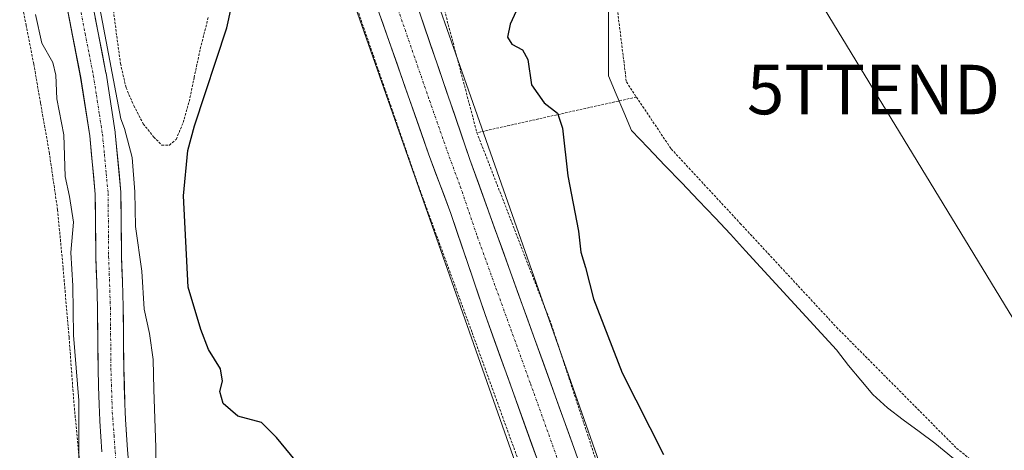
# Model space of a CAD drawing. Units: metres. Extents: x 610413 to 613861, y 4757082 to 4759451.
# Drawn here: x 611849 to 612049, y 4758924 to 4759011 of the extents above; entities that cross this region are included whole.
import ezdxf
from ezdxf.enums import TextEntityAlignment as Align

# ---------------------------------------------------------------- set-up
doc = ezdxf.new("R2010")
doc.units = ezdxf.units.M
doc.header["$MEASUREMENT"] = 0
doc.linetypes.add('TRAZO_Y_PUNTO', pattern=[1, 0.5, -0.25, 0, -0.25])
doc.linetypes.add('TRAZOS', pattern=[0.75, 0.5, -0.25])
doc.layers.get('0').update_dxf_attribs({"lineweight": 5})
for name, color, linetype, lineweight in [('Alambrada', 19, 'TRAZOS', 0), ('Carretera de calzada única', 19, 'Continuous', 13), ('Carretera de calzada única Cxs', 19, 'Continuous', 13), ('Carretera de calzada única eje', 19, 'TRAZO_Y_PUNTO', 0), ('Corriente natural Cxs', 5, 'Continuous', 13), ('Corriente natural eje', 5, 'TRAZO_Y_PUNTO', 0), ('Corriente natural lineal', 142, 'Continuous', 13), ('Corriente natural superficial', 5, 'Continuous', 13), ('Curva de nivel maestra', 36, 'Continuous', 30), ('Curva de nivel normal', 36, 'Continuous', 0), ('Núcleo urbano CxS', 19, 'Continuous', 0), ('Prado CxS', 92, 'Continuous', 0), ('Suelo desnudo CxS', 43, 'Continuous', 0), ('Tendido', 6, 'Continuous', 0), ('Torre de tendido puntual', 7, 'Continuous', 0)]:
    doc.layers.add(name, color=color, linetype=linetype, lineweight=lineweight)

# ---------------------------------------------------------------- blocks, each defined once
blk = doc.blocks.new('*U150')
at = {"layer": 'Prado CxS', "color": 92, "linetype": 'Continuous', "lineweight": 0}
blk.add_polyline3d([(611974.0863, 4758900.1227, 577.021), (611922.2049, 4759047.7911, 579.2321), (611909.0675, 4759085.2394, 578.3374), (611909.0481, 4759085.2941, 578.3277), (611892.6725, 4759130.9132, 572.5137), (611894.4517, 4759132.2139, 572.0871), (611899.0157, 4759135.6668, 572.2033), (611909.6236, 4759143.4841, 572.1209), (611926.0522, 4759150.4937, 575.1733)], dxfattribs=at)
blk = doc.blocks.new('*U160')
at = {"layer": 'Núcleo urbano CxS', "color": 19, "linetype": 'Continuous', "lineweight": 0}
blk.add_polyline3d([(611959.0257, 4758894.72, 577.53), (611907.1084, 4759042.4902, 578.3181), (611893.9791, 4759079.9153, 576.6851), (611878.9143, 4759121.8826, 572.9229), (611879.6824, 4759122.368, 573.2056), (611879.7983, 4759122.4403, 573.2466), (611882.4904, 4759124.1189, 574.1912), (611884.7163, 4759125.5069, 574.5487), (611885.832, 4759126.232, 574.6762), (611889.1713, 4759128.4019, 574.3365), (611889.7069, 4759128.75, 574.1414), (611889.8245, 4759128.8311, 574.0928), (611890.4434, 4759129.2836, 573.8016), (611892.6725, 4759130.9132, 572.5137), (611909.0481, 4759085.2941, 578.3277), (611909.0675, 4759085.2394, 578.3374), (611922.2049, 4759047.7911, 579.2321), (611974.0863, 4758900.1227, 577.021)], dxfattribs=at)
blk = doc.blocks.new('*U163')
at = {"layer": 'Prado CxS', "color": 92, "linetype": 'Continuous', "lineweight": 0}
blk.add_polyline3d([(611858.9188, 4759013.859, 569.509), (611861.7885, 4758999.1119, 568.8107), (611863.6191, 4758987.3368, 568.5899), (611864.7415, 4758975.5623, 568.4894), (611864.8102, 4758969.2877, 568.4898), (611864.8502, 4758962.9038, 568.6876), (611864.8519, 4758962.8235, 568.691), (611865.0416, 4758957.7212, 568.5235), (611865.2004, 4758952.641, 568.3527), (611865.2402, 4758946.5489, 568.5406), (611865.3002, 4758940.4147, 568.4148), (611865.3015, 4758940.3551, 568.4123), (611865.4215, 4758936.685, 568.2533), (611865.5414, 4758933.0271, 568.1004), (611865.5916, 4758931.4113, 568.0132), (611865.6519, 4758929.7933, 567.9159), (611865.6563, 4758929.7108, 567.9109), (611866.0879, 4758923.4701, 567.9854)], dxfattribs=at)
blk = doc.blocks.new('*U164')
at = {"layer": 'Prado CxS', "color": 92, "linetype": 'Continuous', "lineweight": 0}
for points in [[(611871.8007, 4758917.6708, 569.0076), (611871.2725, 4758923.8701, 568.9707), (611870.8468, 4758930.0282, 568.7666), (611870.7886, 4758931.5889, 568.805), (611870.7388, 4758933.1931, 568.8473), (611870.6187, 4758936.8552, 568.9414), (611870.4997, 4758940.4953, 569.0727), (611870.44, 4758946.5913, 569.1165), (611870.4, 4758952.7071, 569.2555), (611870.3988, 4758952.7713, 569.2596), (611870.2386, 4758957.899, 569.5465), (611870.0498, 4758962.9766, 569.5316), (611870.01, 4758969.3325, 569.7223), (611869.9399, 4758975.7286, 569.8553), (611869.9284, 4758975.9468, 569.8553), (611868.7884, 4758987.9068, 569.7569), (611868.7692, 4758988.0595, 569.7574), (611866.9192, 4758999.9595, 571.2037), (611866.9064, 4759000.0342, 571.2121), (611864.0213, 4759014.8612, 571.1844)], [(611907.1084, 4759042.4902, 578.3181), (611959.0257, 4758894.72, 577.53)]]:
    blk.add_polyline3d(points, dxfattribs=at)
blk = doc.blocks.new('5TTEND')
blk.add_text('5TTEND', height=10).set_placement((0, 0), align=Align.MIDDLE_CENTER)

msp = doc.modelspace()

# ---------------------------------------------------------------- linework, layer by layer
at = {"layer": 'Alambrada', "color": 19, "linetype": 'TRAZOS', "lineweight": 0}
for points in [[(611948.51, 4759146.21, 580.21), (611941.05, 4759136.13, 580.26), (611936.42, 4759126.92, 580.44), (611933.32, 4759117.61, 580.25), (611930.37, 4759105.08, 580.09), (611926.82, 4759094.14, 579.82), (611924.98, 4759080.43, 579.56), (611924.98, 4759068.36, 579.46), (611926.41, 4759054.16, 579.27), (611929.89, 4759037.8, 578.76), (611933.17, 4759026.3, 578.29), (611933.62, 4759019.21, 578.3), (611941.92, 4758987.96, 578.05)], [(612012.69, 4759138.86, 575.62), (612010.57, 4759131.13, 575.51), (612007.51, 4759122.74, 575.24), (612001.09, 4759103.28, 575.31), (611992.64, 4759080.04, 574.54), (611984.8, 4759064.79, 574.59), (611978.03, 4759048.11, 573.96), (611969.65, 4759018.22, 573.4), (611972.14, 4758998.21, 572.99), (611974.17, 4758995.16, 573.11)], [(611915.55, 4759019.18, 579), (611920.97, 4759003.55, 579), (611930.15, 4758977.05, 578.69), (611940.93, 4758947.6, 578.22), (611950.82, 4758920.33, 577.85), (611961.36, 4758890.69, 577.36), (611973.23, 4758860.31, 577.31), (611983.83, 4758830.88, 576.94), (611992.53, 4758810.39, 576.59), (612000.41, 4758791.41, 576.23), (612008.21, 4758775.02, 575.78), (612018.61, 4758754.97, 575.24), (612026.14, 4758742.3, 575), (612025.95, 4758741.42, 574.97), (612014.19, 4758739.54, 574.61), (612025.39, 4758719.98, 574.24), (612040, 4758693.18, 573.9), (612055.6, 4758665.52, 573.67), (612070.94, 4758639.98, 572.87), (612083.17, 4758618.54, 571.81), (612094.46, 4758597.56, 570.4), (612106.14, 4758578.16, 569.4), (612117.62, 4758558.92, 569.13)], [(611862.01, 4758916.94, 569.88), (611860.42, 4758933.38, 570.27), (611859.44, 4758946.65, 570.18), (611858.23, 4758960.7, 570.8), (611857.12, 4758972.38, 571), (611855.46, 4758983.8, 571.57), (611853.68, 4758993.96, 571.82), (611852.29, 4759001.88, 571.69), (611850.77, 4759009.6, 572.04), (611849.46, 4759016.2, 571.77)], [(611868.23, 4759014.09, 572.02), (611869.08, 4759007.48, 571.44), (611869.84, 4759001.93, 571.31), (611870.96, 4758997.05, 571.71), (611872.54, 4758993.43, 571.78), (611874.44, 4758989.75, 571.56), (611876.55, 4758987.1, 572.01), (611878.2, 4758985.44, 572.55)], [(611878.2, 4758985.44, 572.55), (611879.73, 4758985.46, 573.11), (611881.1, 4758986.61, 573.51), (611882.51, 4758989.99, 573.85), (611883.73, 4758994.26, 573.61), (611884.73, 4758999.08, 573.25), (611885.98, 4759004.91, 573.23), (611887.59, 4759011.26, 573.6)], [(611974.17, 4758995.16, 573.11), (611941.92, 4758987.96, 578.05)], [(611974.17, 4758995.16, 573.11), (611981.19, 4758984.68, 573.34), (611995.16, 4758969.64, 572.75), (612014.64, 4758948.65, 572.54), (612038.92, 4758924.21, 571.83), (612052.44, 4758913.26, 571.29)], [(611941.92, 4758987.96, 578.05), (611956.99, 4758949.16, 576.64), (611968.78, 4758913.33, 577.04)]]:
    msp.add_polyline3d(points, dxfattribs=at)
at = {"layer": 'Carretera de calzada única', "color": 19, "linetype": 'Continuous', "lineweight": 13}
for points in [[(612029.63, 4758743.26), (612017.83, 4758764.42), (612008.8, 4758781.43), (612001.39, 4758797.06), (611988.26, 4758828.51), (611979.01, 4758852.9), (611967.05, 4758887.16), (611954.55, 4758920.74), (611943.58, 4758951.24), (611936.62, 4758971.66), (611932.14, 4758983.66), (611924.17, 4759006.41), (611909.48, 4759048.09), (611885.34, 4759116.1)], [(611929.47, 4759014.67), (611940.5, 4758982.54), (611961.85, 4758923.41), (611973.07, 4758891.14), (611989.21, 4758846.94), (611992.28, 4758837.67), (611997.73, 4758823.82), (612007.98, 4758799.93), (612022.6, 4758770.57), (612038.05, 4758743.93), (612044.83, 4758730.42), (612055.98, 4758710.84), (612073.82, 4758679.05), (612095.21, 4758643.86), (612111.66, 4758617.18), (612124.96, 4758596.26), (612141.48, 4758571.26)]]:
    msp.add_lwpolyline(points, dxfattribs=at)
at = {"layer": 'Carretera de calzada única Cxs', "color": 19, "linetype": 'Continuous', "lineweight": 13}
for points in [[(611929.47, 4759014.67, 578.53), (611931.05, 4759010.08, 578.53), (611932.62, 4759005.49, 578.57), (611934.2, 4759000.9, 578.48), (611935.77, 4758996.31, 578.45), (611937.35, 4758991.72, 578.43), (611938.92, 4758987.13, 578.31), (611940.5, 4758982.54, 578.29), (611942.14, 4758977.99, 578.13), (611943.78, 4758973.44, 578), (611945.43, 4758968.89, 578.06), (611947.07, 4758964.35, 577.99), (611948.71, 4758959.8, 577.78), (611950.35, 4758955.25, 577.86), (611952, 4758950.7, 577.85), (611953.64, 4758946.15, 577.6), (611955.28, 4758941.6, 577.6), (611956.92, 4758937.06, 577.66), (611958.57, 4758932.51, 577.51), (611960.21, 4758927.96, 577.52), (611961.85, 4758923.41, 577.6)], [(611954.55, 4758920.74, 577.75), (611952.98, 4758925.1, 577.64), (611951.42, 4758929.45, 577.77), (611949.85, 4758933.81, 577.93), (611948.28, 4758938.17, 577.79), (611946.71, 4758942.53, 577.85), (611945.15, 4758946.88, 578.05), (611943.58, 4758951.24, 578.1), (611942.19, 4758955.32, 578.12), (611940.8, 4758959.41, 578.24), (611939.4, 4758963.49, 578.3), (611938.01, 4758967.58, 578.21), (611936.62, 4758971.66, 578.27), (611935.13, 4758975.66, 578.44), (611933.63, 4758979.66, 578.47), (611932.14, 4758983.66, 578.42), (611930.55, 4758988.21, 578.55), (611928.95, 4758992.76, 578.5), (611927.36, 4758997.31, 578.5), (611925.76, 4759001.86, 578.63), (611924.17, 4759006.41, 578.68), (611922.54, 4759011.04, 578.61)]]:
    msp.add_polyline3d(points, dxfattribs=at)
at = {"layer": 'Carretera de calzada única eje', "color": 19, "linetype": 'TRAZO_Y_PUNTO', "lineweight": 0}
msp.add_lwpolyline([(611925.58, 4759013.97), (611932.33, 4758994.47), (611936.32, 4758983.09), (611938.55, 4758977.09), (611942.03, 4758966.89), (611952.73, 4758937.32), (611958.21, 4758922.07), (611963.82, 4758905.93), (611970.07, 4758889.15), (611976.03, 4758872.01), (611984.12, 4758849.92), (611988.73, 4758837.73), (611990.26, 4758833.09), (611993, 4758826.16), (611999.55, 4758810.43), (612004.69, 4758798.49), (612008.39, 4758790.68), (612015.71, 4758776), (612020.23, 4758767.49), (612027.94, 4758754.18), (612031.33, 4758747.42), (612032.97, 4758744.55)], dxfattribs=at)
at = {"layer": 'Corriente natural Cxs', "color": 5, "linetype": 'Continuous', "lineweight": 13}
for points in [[(611866.09, 4758923.47, 567.99), (611865.87, 4758926.59, 568.14), (611865.66, 4758929.71, 568.23), (611865.65, 4758929.79, 568.23), (611865.59, 4758931.41, 568.22), (611865.54, 4758933.03, 568.21), (611865.42, 4758936.68, 568.56), (611865.3, 4758940.36, 568.75), (611865.3, 4758940.41, 568.75), (611865.27, 4758943.48, 568.7), (611865.24, 4758946.55, 568.48), (611865.22, 4758949.59, 568.38), (611865.2, 4758952.64, 568.48), (611865.12, 4758955.18, 568.55), (611865.04, 4758957.72, 568.59), (611864.95, 4758960.27, 568.62), (611864.85, 4758962.82, 568.63), (611864.85, 4758962.9, 568.63), (611864.83, 4758966.1, 568.74), (611864.81, 4758969.29, 568.81), (611864.78, 4758972.42, 568.68), (611864.74, 4758975.56, 568.58), (611864.37, 4758979.49, 568.51), (611863.99, 4758983.41, 568.52), (611863.62, 4758987.34, 568.73), (611863.01, 4758991.26, 568.79), (611862.4, 4758995.19, 568.73), (611861.79, 4758999.11, 568.74), (611861.07, 4759002.8, 569.09), (611860.35, 4759006.49, 569.14), (611859.64, 4759010.17, 569.19), (611858.92, 4759013.86, 569.26)], [(611864.74, 4759011.15, 570.55), (611865.46, 4759007.45, 570.21), (611866.19, 4759003.74, 569.71), (611866.91, 4759000.03, 569.81), (611866.92, 4758999.96, 569.81), (611867.54, 4758995.99, 569.88), (611868.15, 4758992.03, 569.78), (611868.77, 4758988.06, 569.47), (611868.79, 4758987.91, 569.46), (611869.17, 4758983.92, 569.13), (611869.55, 4758979.93, 568.87), (611869.93, 4758975.95, 568.77), (611869.94, 4758975.73, 568.77), (611869.97, 4758972.53, 568.72), (611870.01, 4758969.33, 568.63), (611870.03, 4758966.15, 568.69), (611870.05, 4758962.98, 568.8), (611870.14, 4758960.44, 568.87), (611870.24, 4758957.9, 568.93), (611870.32, 4758955.34, 568.99), (611870.4, 4758952.77, 569.01), (611870.4, 4758952.71, 569.01), (611870.42, 4758949.65, 568.93), (611870.44, 4758946.59, 568.83), (611870.47, 4758943.54, 568.71), (611870.5, 4758940.5, 568.81), (611870.62, 4758936.86, 568.77), (611870.74, 4758933.19, 568.54), (611870.79, 4758931.59, 568.5), (611870.85, 4758930.03, 568.46), (611871.06, 4758926.95, 568.34), (611871.27, 4758923.87, 568.17), (611871.54, 4758920.77, 568.35)]]:
    msp.add_polyline3d(points, dxfattribs=at)
at = {"layer": 'Corriente natural eje', "color": 5, "linetype": 'TRAZO_Y_PUNTO', "lineweight": 0}
msp.add_polyline3d([(611861.86, 4759012.26, 569.42), (611862.69, 4759008.03, 569.48), (611863.52, 4759003.79, 569.39), (611864.35, 4758999.56, 569.22), (611864.97, 4758995.59, 569.1), (611865.58, 4758991.63, 568.92), (611866.2, 4758987.66, 568.66), (611866.58, 4758983.67, 568.57), (611866.96, 4758979.69, 568.5), (611867.34, 4758975.7, 568.48), (611867.38, 4758971.44, 568.5), (611867.41, 4758967.18, 568.53), (611867.45, 4758962.92, 568.47), (611867.57, 4758959.51, 568.45), (611867.68, 4758956.1, 568.42), (611867.8, 4758952.69, 568.4), (611867.83, 4758948.61, 568.34), (611867.87, 4758944.52, 568.47), (611867.9, 4758940.44, 568.52), (611868.05, 4758935.97, 568.3), (611868.19, 4758931.5, 568.09), (611868.53, 4758926.82, 568.07), (611868.87, 4758922.13, 568.05)], dxfattribs=at)
at = {"layer": 'Corriente natural lineal', "color": 142, "linetype": 'Continuous', "lineweight": 13}
msp.add_polyline3d([(611968.5, 4759012.99, 573.24), (611968.5, 4759008.47, 573.17), (611968.51, 4759003.95, 573.34), (611968.51, 4758999.43, 573.16), (611970.06, 4758995.76, 573.12), (611971.62, 4758992.09, 573.13), (611973.17, 4758988.42, 573.18), (611976.55, 4758984.89, 573.12), (611979.94, 4758981.36, 573.23), (611983.33, 4758977.83, 573.13), (611986.71, 4758974.29, 572.96), (611990.1, 4758970.76, 572.91), (611993.16, 4758967.43, 572.69), (611996.23, 4758964.1, 572.56), (611999.29, 4758960.76, 572.56), (612002.36, 4758957.43, 572.58), (612005.42, 4758954.1, 573.01), (612008.48, 4758950.77, 572.63), (612011.55, 4758947.44, 572.36), (612014.61, 4758944.1, 572.5), (612017.07, 4758940.92, 572.41), (612019.53, 4758937.99, 572.29), (612021.99, 4758935.06, 572.15), (612024.92, 4758932.35, 572.25), (612028.13, 4758929.97, 572.04), (612031.33, 4758927.59, 571.9), (612034.54, 4758925.21, 571.94), (612038.29, 4758922.17, 571.86)], dxfattribs=at)
at = {"layer": 'Corriente natural superficial', "color": 5, "linetype": 'Continuous', "lineweight": 13}
for points in [[(611866.09, 4758923.47, 567.99), (611865.87, 4758926.59, 568.14), (611865.66, 4758929.71, 568.23), (611865.65, 4758929.79, 568.23), (611865.59, 4758931.41, 568.22), (611865.54, 4758933.03, 568.21), (611865.42, 4758936.68, 568.56), (611865.3, 4758940.36, 568.75), (611865.3, 4758940.41, 568.75), (611865.27, 4758943.48, 568.7), (611865.24, 4758946.55, 568.48), (611865.22, 4758949.59, 568.38), (611865.2, 4758952.64, 568.48), (611865.12, 4758955.18, 568.55), (611865.04, 4758957.72, 568.59), (611864.95, 4758960.27, 568.62), (611864.85, 4758962.82, 568.63), (611864.85, 4758962.9, 568.63), (611864.83, 4758966.1, 568.74), (611864.81, 4758969.29, 568.81), (611864.78, 4758972.42, 568.68), (611864.74, 4758975.56, 568.58), (611864.37, 4758979.49, 568.51), (611863.99, 4758983.41, 568.52), (611863.62, 4758987.34, 568.73), (611863.01, 4758991.26, 568.79), (611862.4, 4758995.19, 568.73), (611861.79, 4758999.11, 568.74), (611861.07, 4759002.8, 569.09), (611860.35, 4759006.49, 569.14), (611859.64, 4759010.17, 569.19), (611858.92, 4759013.86, 569.26)], [(611864.74, 4759011.15, 570.55), (611865.46, 4759007.45, 570.21), (611866.19, 4759003.74, 569.71), (611866.91, 4759000.03, 569.81), (611866.92, 4758999.96, 569.81), (611867.54, 4758995.99, 569.88), (611868.15, 4758992.03, 569.78), (611868.77, 4758988.06, 569.47), (611868.79, 4758987.91, 569.46), (611869.17, 4758983.92, 569.13), (611869.55, 4758979.93, 568.87), (611869.93, 4758975.95, 568.77), (611869.94, 4758975.73, 568.77), (611869.97, 4758972.53, 568.72), (611870.01, 4758969.33, 568.63), (611870.03, 4758966.15, 568.69), (611870.05, 4758962.98, 568.8), (611870.14, 4758960.44, 568.87), (611870.24, 4758957.9, 568.93), (611870.32, 4758955.34, 568.99), (611870.4, 4758952.77, 569.01), (611870.4, 4758952.71, 569.01), (611870.42, 4758949.65, 568.93), (611870.44, 4758946.59, 568.83), (611870.47, 4758943.54, 568.71), (611870.5, 4758940.5, 568.81), (611870.62, 4758936.86, 568.77), (611870.74, 4758933.19, 568.54), (611870.79, 4758931.59, 568.5), (611870.85, 4758930.03, 568.46), (611871.06, 4758926.95, 568.34), (611871.27, 4758923.87, 568.17), (611871.54, 4758920.77, 568.35)]]:
    msp.add_polyline3d(points, dxfattribs=at)
at = {"layer": 'Curva de nivel maestra', "color": 36, "linetype": 'Continuous', "lineweight": 30}
for points in [[(611906.13, 4758920.63, 575), (611901.39, 4758926.38, 575), (611898.34, 4758929.39, 575), (611893.6, 4758930.7, 575), (611890.59, 4758933.25, 575), (611889.95, 4758935.67, 575), (611890.46, 4758937.79, 575), (611890.04, 4758940.24, 575), (611887.63, 4758944.16, 575), (611886.12, 4758948.22, 575), (611883.56, 4758956.73, 575), (611882.56, 4758975.2, 575), (611883.45, 4758984.39, 575), (611884.78, 4758989.36, 575), (611891.34, 4759009.16, 575), (611893.84, 4759020.53, 575)], [(611950.59, 4759014.12, 575), (611948.65, 4759009.85, 575), (611948.07, 4759007.27, 575), (611948.99, 4759005.86, 575), (611951.14, 4759004.71, 575), (611952.19, 4759002.76, 575), (611952.97, 4758997.62, 575), (611955.52, 4758993.96, 575), (611958.22, 4758991.92, 575), (611959.25, 4758988.88, 575), (611960.33, 4758979.25, 575), (611962.47, 4758968.06, 575), (611962.95, 4758963.8, 575), (611963.87, 4758960.71, 575), (611965.51, 4758954.38, 575), (611971.27, 4758939.44, 575), (611979.66, 4758922.97, 575)]]:
    msp.add_polyline3d(points, dxfattribs=at)
at = {"layer": 'Curva de nivel normal', "color": 36, "linetype": 'Continuous', "lineweight": 0}
for points in [[(611862.26, 4759031.29, 0), (611869.94, 4758990.77, 570), (611870.63, 4758988.83, 570), (611872.17, 4758982.96, 570), (611872.77, 4758975.98, 570), (611872.87, 4758968.98, 570), (611874.18, 4758960.01, 570), (611874.65, 4758952.3, 570), (611875.68, 4758947.39, 570), (611876.48, 4758942.16, 570), (611876.59, 4758936.07, 570), (611877.02, 4758924.38, 570), (611876.89, 4758913.71, 570)], [(611861.45, 4758922.08, 570), (611861.45, 4758933.83, 570), (611860.31, 4758947.04, 570), (611860.2, 4758957.04, 570), (611859.82, 4758963.75, 570), (611860.32, 4758969.87, 570), (611859.54, 4758975.08, 570), (611858.65, 4758979.1, 570), (611858.4, 4758987.52, 570), (611856.97, 4758994.81, 570), (611856.8, 4758999.57, 570), (611856.13, 4759002.13, 570), (611853.94, 4759006.05, 570), (611852.64, 4759011.8, 570)]]:
    msp.add_polyline3d(points, dxfattribs=at)
at = {"layer": 'Núcleo urbano CxS', "color": 19, "linetype": 'Continuous', "lineweight": 0}
for points in [[(611892.67, 4759130.91, 572.51), (611909.05, 4759085.29, 578.33), (611909.07, 4759085.24, 578.34), (611922.2, 4759047.79, 579.23), (611974.09, 4758900.12, 577.02), (612012.61, 4758799.03, 575.91), (612045.42, 4758738.18, 574.71), (612080.18, 4758680.03, 573.17), (612080.19, 4758680.02, 573.17), (612080.2, 4758680.01, 573.17), (612142.63, 4758574.96, 570.93)], [(611878.91, 4759121.88, 572.92), (611893.98, 4759079.92, 576.69), (611907.11, 4759042.49, 578.32), (611959.03, 4758894.72, 577.53), (611959.1, 4758894.52, 577.53), (611997.84, 4758792.84, 576.12), (611997.93, 4758792.63, 576.12), (611998.15, 4758792.15, 576.11), (611998.28, 4758791.89, 576.1), (612031.42, 4758730.43, 574.95), (612031.53, 4758730.23, 574.94), (612031.59, 4758730.13, 574.94), (612060.4, 4758681.93, 574.01), (612081.53, 4758644.07, 572.98), (612105.41, 4758602.09, 572.11)]]:
    msp.add_polyline3d(points, dxfattribs=at)
at = {"layer": 'Prado CxS', "color": 92, "linetype": 'Continuous', "lineweight": 0}
for points in [[(611892.67, 4759130.91, 572.51), (611909.05, 4759085.29, 578.33), (611909.07, 4759085.24, 578.34), (611922.2, 4759047.79, 579.23), (611974.09, 4758900.12, 577.02), (612012.61, 4758799.03, 575.91), (612045.42, 4758738.18, 574.71), (612080.18, 4758680.03, 573.17), (612080.19, 4758680.02, 573.17), (612080.2, 4758680.01, 573.17), (612142.63, 4758574.96, 570.93)], [(611878.91, 4759121.88, 572.92), (611893.98, 4759079.92, 576.69), (611907.11, 4759042.49, 578.32), (611959.03, 4758894.72, 577.53), (611959.1, 4758894.52, 577.53), (611997.84, 4758792.84, 576.12), (611997.93, 4758792.63, 576.12), (611998.15, 4758792.15, 576.11), (611998.28, 4758791.89, 576.1), (612031.42, 4758730.43, 574.95), (612031.53, 4758730.23, 574.94), (612031.59, 4758730.13, 574.94), (612060.4, 4758681.93, 574.01), (612081.53, 4758644.07, 572.98), (612105.41, 4758602.09, 572.11)], [(611858.92, 4759013.86, 569.51), (611861.79, 4758999.11, 568.81), (611863.62, 4758987.34, 568.59), (611864.74, 4758975.56, 568.49), (611864.81, 4758969.29, 568.49), (611864.85, 4758962.9, 568.69), (611864.85, 4758962.82, 568.69), (611865.04, 4758957.72, 568.52), (611865.2, 4758952.64, 568.35), (611865.24, 4758946.55, 568.54), (611865.3, 4758940.41, 568.41), (611865.3, 4758940.36, 568.41), (611865.42, 4758936.68, 568.25), (611865.54, 4758933.03, 568.1), (611865.59, 4758931.41, 568.01), (611865.65, 4758929.79, 567.92), (611865.66, 4758929.71, 567.91), (611866.09, 4758923.47, 567.99)], [(611864.02, 4759014.86, 571.18), (611866.91, 4759000.03, 571.21), (611866.92, 4758999.96, 571.2), (611868.77, 4758988.06, 569.76), (611868.79, 4758987.91, 569.76), (611869.93, 4758975.95, 569.86), (611869.94, 4758975.73, 569.86), (611870.01, 4758969.33, 569.72), (611870.05, 4758962.98, 569.53), (611870.24, 4758957.9, 569.55), (611870.4, 4758952.77, 569.26), (611870.4, 4758952.71, 569.26), (611870.44, 4758946.59, 569.12), (611870.5, 4758940.5, 569.07), (611870.62, 4758936.86, 568.94), (611870.74, 4758933.19, 568.85), (611870.79, 4758931.59, 568.81), (611870.85, 4758930.03, 568.77), (611871.27, 4758923.87, 568.97), (611871.8, 4758917.67, 569.01)]]:
    msp.add_polyline3d(points, dxfattribs=at)
at = {"layer": 'Suelo desnudo CxS', "color": 43, "linetype": 'Continuous', "lineweight": 0}
for points in [[(611866.09, 4758923.47, 567.99), (611865.66, 4758929.71, 567.91), (611865.65, 4758929.79, 567.92), (611865.59, 4758931.41, 568.01), (611865.54, 4758933.03, 568.1), (611865.42, 4758936.68, 568.25), (611865.3, 4758940.36, 568.41), (611865.3, 4758940.41, 568.41), (611865.24, 4758946.55, 568.54), (611865.2, 4758952.64, 568.35), (611865.04, 4758957.72, 568.52), (611864.85, 4758962.82, 568.69), (611864.85, 4758962.9, 568.69), (611864.81, 4758969.29, 568.49), (611864.74, 4758975.56, 568.49), (611863.62, 4758987.34, 568.59), (611861.79, 4758999.11, 568.81), (611858.92, 4759013.86, 569.51)], [(611858.92, 4759013.86, 569.51), (611861.79, 4758999.11, 568.81), (611863.62, 4758987.34, 568.59), (611864.74, 4758975.56, 568.49), (611864.81, 4758969.29, 568.49), (611864.85, 4758962.9, 568.69), (611864.85, 4758962.82, 568.69), (611865.04, 4758957.72, 568.52), (611865.2, 4758952.64, 568.35), (611865.24, 4758946.55, 568.54), (611865.3, 4758940.41, 568.41), (611865.3, 4758940.36, 568.41), (611865.42, 4758936.68, 568.25), (611865.54, 4758933.03, 568.1), (611865.59, 4758931.41, 568.01), (611865.65, 4758929.79, 567.92), (611865.66, 4758929.71, 567.91), (611866.09, 4758923.47, 567.99)], [(611864.02, 4759014.86, 571.18), (611866.91, 4759000.03, 571.21), (611866.92, 4758999.96, 571.2), (611868.77, 4758988.06, 569.76), (611868.79, 4758987.91, 569.76), (611869.93, 4758975.95, 569.86), (611869.94, 4758975.73, 569.86), (611870.01, 4758969.33, 569.72), (611870.05, 4758962.98, 569.53), (611870.24, 4758957.9, 569.55), (611870.4, 4758952.77, 569.26), (611870.4, 4758952.71, 569.26), (611870.44, 4758946.59, 569.12), (611870.5, 4758940.5, 569.07), (611870.62, 4758936.86, 568.94), (611870.74, 4758933.19, 568.85), (611870.79, 4758931.59, 568.81), (611870.85, 4758930.03, 568.77), (611871.27, 4758923.87, 568.97), (611871.8, 4758917.67, 569.01)], [(611864.02, 4759014.86, 571.18), (611866.91, 4759000.03, 571.21), (611866.92, 4758999.96, 571.2), (611868.77, 4758988.06, 569.76), (611868.79, 4758987.91, 569.76), (611869.93, 4758975.95, 569.86), (611869.94, 4758975.73, 569.86), (611870.01, 4758969.33, 569.72), (611870.05, 4758962.98, 569.53), (611870.24, 4758957.9, 569.55), (611870.4, 4758952.77, 569.26), (611870.4, 4758952.71, 569.26), (611870.44, 4758946.59, 569.12), (611870.5, 4758940.5, 569.07), (611870.62, 4758936.86, 568.94), (611870.74, 4758933.19, 568.85), (611870.79, 4758931.59, 568.81), (611870.85, 4758930.03, 568.77), (611871.27, 4758923.87, 568.97), (611871.8, 4758917.67, 569.01)]]:
    msp.add_polyline3d(points, dxfattribs=at)
at = {"layer": 'Tendido', "color": 6, "linetype": 'Continuous', "lineweight": 0}
msp.add_polyline3d([(612034.94, 4759421.77, 587.23), (612020.32, 4759349.12, 586.57), (611988.12, 4759184.06, 578.5), (611970.94, 4759080.67, 574.89), (612022.11, 4758996.67, 573.5), (612071.48, 4758915.69, 571.94), (612126.23, 4758829.14, 569.3), (612161.47, 4758773.42, 567.85), (612202.48, 4758704.42, 566.8), (612244.17, 4758638.86, 566.69), (612287.05, 4758570.84, 565.78), (612438.05, 4758478.23, 563.67)], dxfattribs=at)

# ---------------------------------------------------------------- block references
at = {"layer": 'Núcleo urbano CxS', "color": 19, "linetype": 'Continuous', "lineweight": 0}
msp.add_blockref('*U160', (0, 0), dxfattribs=at)
at = {"layer": 'Prado CxS', "color": 92, "linetype": 'Continuous', "lineweight": 0}
for name in ['*U150', '*U163', '*U164']:
    msp.add_blockref(name, (0, 0), dxfattribs=at)
at = {"layer": 'Torre de tendido puntual', "linetype": 'Continuous', "lineweight": 0}
msp.add_blockref('5TTEND', (612022.11, 4758996.67, 573.5), dxfattribs=at)

doc.saveas('drawing.dxf')
